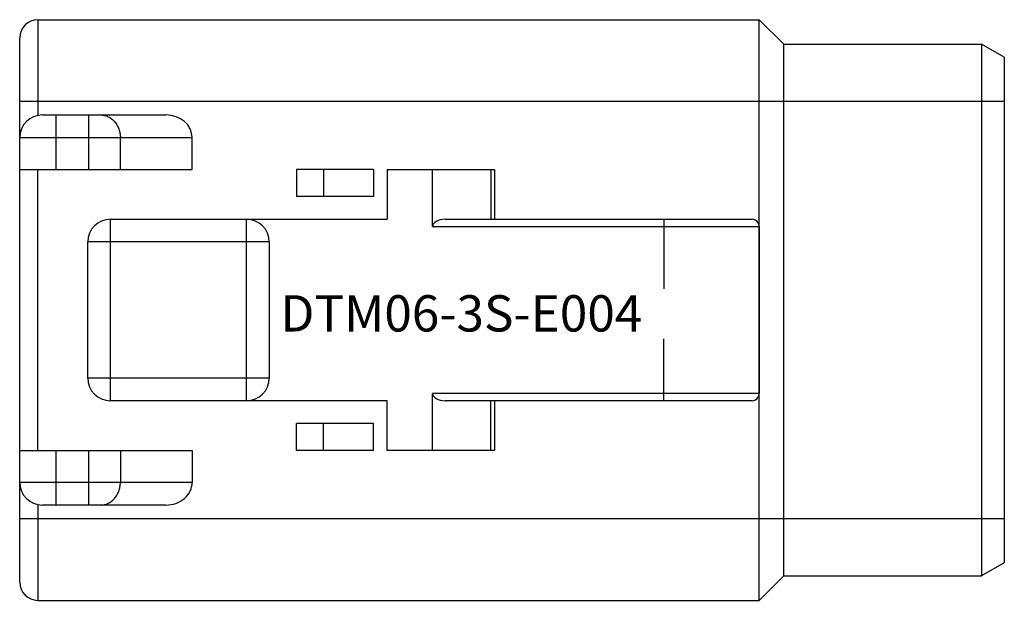
# Model space of a CAD drawing. Extents: x -77.58 to -76.5, y 37.37 to 38.01.
import ezdxf

# ---------------------------------------------------------------- set-up
doc = ezdxf.new("R2010")
doc.units = 0
doc.header["$MEASUREMENT"] = 0
doc.layers.add('LAYER1', color=7, linetype='CONTINUOUS')

msp = doc.modelspace()

# ---------------------------------------------------------------- linework, layer by layer
at = {"layer": 'LAYER1', "color": 7}
for p, q in [((-77.5627, 38.01), (-76.7678, 38.01)), ((-77.5627, 38.01), (-77.5627, 37.9045)), ((-76.7408, 37.983), (-76.7678, 38.01)), ((-76.7678, 37.37), (-76.7678, 38.01)), ((-77.5827, 37.39), (-77.5827, 37.99)), ((-76.7408, 37.983), (-76.5228, 37.983)), ((-76.7408, 37.397), (-76.7408, 37.983)), ((-76.4978, 37.9686), (-76.5228, 37.983)), ((-76.5228, 37.983), (-76.5228, 37.397)), ((-76.4978, 37.9686), (-76.4978, 37.4115)), ((-76.4978, 37.92), (-77.5827, 37.92)), ((-77.5577, 37.905), (-77.4216, 37.905)), ((-77.5427, 37.845), (-77.5427, 37.905)), ((-77.5065, 37.845), (-77.5065, 37.905)), ((-77.5827, 37.88), (-77.3927, 37.88)), ((-77.4718, 37.845), (-77.4718, 37.88)), ((-77.3927, 37.845), (-77.3927, 37.88)), ((-77.5827, 37.845), (-77.3927, 37.845)), ((-77.5627, 37.535), (-77.5627, 37.845)), ((-77.2778, 37.845), (-77.2778, 37.815)), ((-77.1928, 37.845), (-77.2778, 37.845)), ((-77.2478, 37.845), (-77.2478, 37.815)), ((-77.1928, 37.845), (-77.1928, 37.815)), ((-77.1778, 37.845), (-77.1778, 37.79)), ((-77.1778, 37.845), (-77.0596, 37.845)), ((-77.1278, 37.782), (-77.1278, 37.845)), ((-77.0636, 37.845), (-77.0636, 37.79)), ((-77.0596, 37.845), (-77.0596, 37.79)), ((-77.1928, 37.815), (-77.2778, 37.815)), ((-77.4827, 37.59), (-77.4827, 37.79)), ((-77.4827, 37.79), (-77.1778, 37.79)), ((-77.3327, 37.59), (-77.3327, 37.79)), ((-77.1139, 37.79), (-76.7758, 37.79)), ((-76.8728, 37.79), (-76.8728, 37.7134)), ((-77.1278, 37.782), (-76.7678, 37.782)), ((-76.7678, 37.782), (-76.7678, 37.598)), ((-77.5077, 37.615), (-77.5077, 37.765)), ((-77.3078, 37.765), (-77.5077, 37.765)), ((-77.3078, 37.765), (-77.3078, 37.615)), ((-76.8728, 37.59), (-76.8728, 37.6582)), ((-77.3078, 37.615), (-77.5077, 37.615)), ((-76.7678, 37.598), (-77.1278, 37.598)), ((-77.1278, 37.535), (-77.1278, 37.598)), ((-77.1778, 37.59), (-77.4827, 37.59)), ((-77.1778, 37.535), (-77.1778, 37.59)), ((-76.7758, 37.59), (-77.1139, 37.59)), ((-77.0636, 37.535), (-77.0636, 37.59)), ((-77.0596, 37.59), (-77.0596, 37.535)), ((-77.2778, 37.535), (-77.2778, 37.565)), ((-77.1928, 37.565), (-77.2778, 37.565)), ((-77.2478, 37.535), (-77.2478, 37.565)), ((-77.1928, 37.535), (-77.1928, 37.565)), ((-77.5827, 37.535), (-77.3927, 37.535)), ((-77.5427, 37.475), (-77.5427, 37.535)), ((-77.5065, 37.475), (-77.5065, 37.535)), ((-77.4718, 37.535), (-77.4718, 37.5)), ((-77.3927, 37.535), (-77.3927, 37.5)), ((-77.1928, 37.535), (-77.2778, 37.535)), ((-77.0596, 37.535), (-77.1778, 37.535)), ((-77.3927, 37.5), (-77.5827, 37.5)), ((-77.5627, 37.4755), (-77.5627, 37.37)), ((-77.4216, 37.475), (-77.5577, 37.475)), ((-76.4978, 37.46), (-77.5827, 37.46)), ((-76.4978, 37.4115), (-76.5228, 37.397)), ((-76.7408, 37.397), (-76.7678, 37.37)), ((-76.7408, 37.397), (-76.5228, 37.397)), ((-77.5627, 37.37), (-76.7678, 37.37))]:
    msp.add_line(p, q, dxfattribs=at)
for centre, radius, start, end in [((-77.5627, 37.99), 0.02, 90, 180), ((-77.5577, 37.88), 0.025, 90, 180), ((-77.4827, 37.765), 0.025, 90, 180), ((-77.3327, 37.765), 0.025, 0, 90), ((-76.7758, 37.782), 0.008, 0, 90), ((-77.4827, 37.615), 0.025, 180, 270), ((-77.3327, 37.615), 0.025, 270, 0), ((-76.7758, 37.598), 0.008, 270, 0), ((-77.5577, 37.5), 0.025, 180, 270), ((-77.5627, 37.39), 0.02, 180, 270)]:
    msp.add_arc(centre, radius, start, end, dxfattribs=at)
for centre, major_axis, ratio, start_param, end_param in [((-77.4216, 37.88), (-0.0289, 0), 0.866025, 3.141593, 4.712389), ((-77.1139, 37.782), (-0.0139, 0), 0.57735, 4.712389, 6.283185), ((-77.1139, 37.598), (-0.0139, 0), 0.57735, 0, 1.570796), ((-77.4216, 37.5), (-0.0289, 0), 0.866025, 1.570796, 3.141593)]:
    msp.add_ellipse(centre, major_axis=major_axis, ratio=ratio, start_param=start_param, end_param=end_param, dxfattribs=at)
for points in [[(-77.4935, 37.905), (-77.4928, 37.905), (-77.4914, 37.9049), (-77.4893, 37.9046), (-77.4872, 37.904), (-77.4845, 37.9028), (-77.4813, 37.9009), (-77.4786, 37.8983), (-77.4767, 37.8959), (-77.4755, 37.8939), (-77.4744, 37.8918), (-77.4731, 37.8888), (-77.4721, 37.8849), (-77.4718, 37.8816), (-77.4718, 37.88)], [(-77.4935, 37.475), (-77.4928, 37.475), (-77.4914, 37.4751), (-77.4893, 37.4755), (-77.4872, 37.4761), (-77.4845, 37.4772), (-77.4813, 37.4791), (-77.4786, 37.4817), (-77.4767, 37.4841), (-77.4755, 37.4861), (-77.4744, 37.4882), (-77.4731, 37.4912), (-77.4721, 37.4951), (-77.4718, 37.4984), (-77.4718, 37.5)]]:
    msp.add_open_spline(points, degree=3, knots=[0, 0, 0, 0, 0.057995, 0.116173, 0.174711, 0.233769, 0.353783, 0.477108, 0.540161, 0.604062, 0.668751, 0.734143, 0.866444, 1, 1, 1, 1], dxfattribs=at)

# ---------------------------------------------------------------- texts
at = {"layer": 'LAYER1', "color": 7, "insert": (-77.2955, 37.7063), "char_height": 0.04, "width": 0.859195, "attachment_point": 1}
msp.add_mtext('{\\C7;\\l\\FPlotter|b0|i0|c00|p34;DTM06-3S-E004\\P}', dxfattribs=at)

doc.saveas('drawing.dxf')
